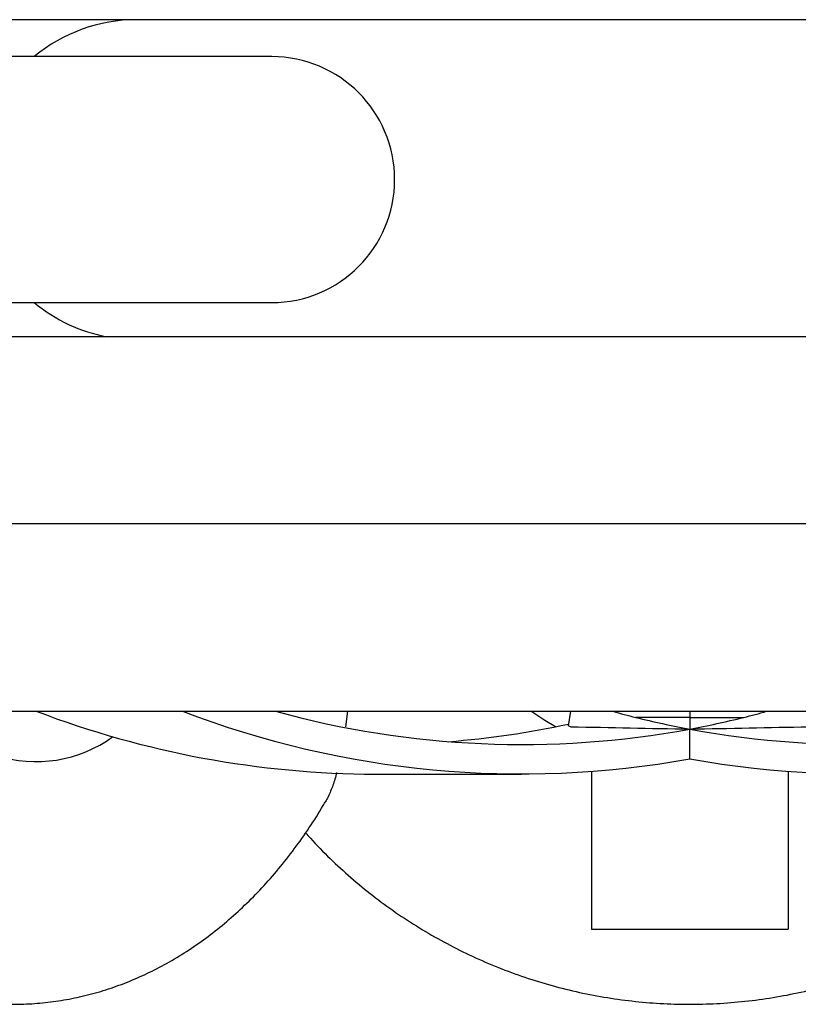
# Model space of a CAD drawing. Units: millimetres. Extents: x -0.4 to 18.6, y 1.9 to 16.8.
# Drawn here: x 10.9 to 11.1, y 6.2 to 6.4 of the extents above; entities that cross this region are included whole.
import ezdxf

# ---------------------------------------------------------------- set-up
doc = ezdxf.new("R2010")
doc.units = ezdxf.units.MM

# ---------------------------------------------------------------- blocks, each defined once
blk = doc.blocks.new('KATOPSI_K135')
at = {"color": 7, "linetype": 'Continuous', "lineweight": 25}
for p, q in [((11.19812925716704, 6.383478111649021), (10.97312925716703, 6.383478111649021)), ((11.00062925716704, 6.375978111649022), (10.90062925716704, 6.375978111649022)), ((10.90062925716704, 6.325978111649022), (11.00062925716704, 6.325978111649022)), ((11.80807475858639, 6.31902811164902), (10.19712925716704, 6.31902811164902)), ((10.19712925716704, 6.24292811164902), (11.80807475858639, 6.24292811164902)), ((11.01605380422179, 6.242928111649015), (11.01563278963711, 6.239757022639363)), ((11.06094372387743, 6.239981968561045), (11.06148034743758, 6.242928111649015)), ((11.08562925716703, 6.242928111649015), (11.08562925716703, 6.24165506557128)), ((11.08562925716703, 6.24165506557128), (11.07464454820066, 6.24165506557128)), ((11.08562925716703, 6.24165506557128), (11.08562925716703, 6.239288556439552)), ((11.08562925716703, 6.24165506557128), (11.09661396613342, 6.24165506557128)), ((11.08562925716703, 6.233243378752064), (11.08562925716705, 6.239288556439552)), ((11.02171812734119, 6.230137038810462), (11.05144392036029, 6.230137038810462)), ((11.06562925716704, 6.230670276268434), (11.06562925716704, 6.198612908180028)), ((11.10562925716704, 6.230670276268434), (11.10562925716704, 6.198612908180028)), ((11.06562925716704, 6.198612908180028), (11.10562925716704, 6.198612908180028))]:
    blk.add_line(p, q, dxfattribs=at)
blk.add_line((11.80815366155008, 6.28097811164902), (7.304104852783997, 6.28097811164902))
at = {"color": 7, "linetype": 'Continuous', "lineweight": 25, "flags": 128}
blk.add_lwpolyline([(11.05832044000194, 6.23975197088259), (11.05616662358149, 6.241033422481173), (11.05333678341549, 6.242928111649015)], dxfattribs=at)
at = {"color": 7, "linetype": 'Continuous', "lineweight": 25}
for centre, radius, start, end in [((10.97312925716703, 6.35097811164902), 0.03250000000000067, 90, 129.7151372318199), ((11.00062925716704, 6.35097811164902), 0.02500000000000091, 270, 90), ((10.97312925716703, 6.35097811164902), 0.03250000000000049, 230.2848627681801, 259.4441874309721), ((11.0221867607208, 6.424996492059364), 0.1948600167753916, 249.1241476169863, 269.8622049760708), ((11.0513824153759, 6.422672310963179), 0.192499783198084, 249.0250715173885, 280.2478064696463), ((11.051415273107, 6.424333485200732), 0.1881813549889855, 254.5777659304196, 280.4754315893682), ((11.09604998317406, 6.328640991319869), 0.08958093505171436, 253.1013732778987, 256.1753767269107), ((11.11984324122708, 6.424333485200723), 0.1881813549889765, 259.5245684106358, 285.4222340695856), ((11.11987609895816, 6.422672310963179), 0.192499783198084, 259.7521935303622, 290.974928482616), ((11.07520853116005, 6.328640991319736), 0.08958093505157823, 283.824623273092, 286.8986267221086), ((11.02139192903158, 6.425795381708472), 0.1896736012621431, 274.5931741005877, 282.0540726202578), ((11.12080702265306, 6.429251742381989), 0.1931928756398374, 256.1757173671145, 259.5086986217752), ((11.05045149168039, 6.429251742384769), 0.1931928756426889, 280.4913013782611, 283.8242826328727), ((11.09797336307253, 6.33100541939293), 0.09826730270168213, 247.8628064608134, 248.1873023024104), ((10.95274674710553, 6.259151167440221), 0.02647464964284047, 251.9858912252115, 306.0733243908021)]:
    blk.add_arc(centre, radius, start, end, dxfattribs=at)
for centre, major_axis, ratio, start_param, end_param in [((11.41267258812286, 6.651815628406059), (2.660933280864368, 0), 0.1562153371468872, 4.580014153213996, 4.589171929355576), ((10.7585859262112, 6.651815628406059), (2.66093328086437, 0), 0.1562153371468871, 4.835606031413814, 4.84476380755539)]:
    blk.add_ellipse(centre, major_axis=major_axis, ratio=ratio, start_param=start_param, end_param=end_param, dxfattribs=at)
for points, knots in [([(11.27941105075717, 6.383452824968654), (11.27925536614352, 6.38345581381229), (11.27895185453434, 6.383461640648489), (11.27759897536724, 6.383467625320858), (11.27573107325343, 6.383471898163663), (11.27339049222035, 6.383474698459764), (11.27049574612545, 6.383476571297043), (11.26705142989308, 6.383477612986686), (11.26309434464283, 6.383478039258776), (11.2590532231973, 6.383478123630503), (11.25433842785803, 6.38347809939993), (11.24868123398995, 6.383478104059114), (11.24161607369192, 6.383478103891083), (11.23376737118676, 6.383478105205022), (11.22510706952541, 6.383478106134572), (11.21564062787745, 6.383478107162919), (11.20542192003275, 6.383478108119959), (11.1945478787781, 6.383478109035849), (11.18312951952102, 6.383478109871087), (11.1712497198207, 6.383478110591327), (11.15896827715422, 6.383478111160315), (11.14634243293621, 6.383478111542608), (11.13342919652948, 6.383478111689719), (11.12028258065888, 6.383478111587571), (11.10695762575095, 6.383478111297066), (11.09351489879997, 6.383478110859784), (11.08001494190949, 6.383478110320226), (11.06653392282005, 6.383478109709657), (11.05315930144453, 6.383478109091632), (11.03997803706104, 6.383478108535213), (11.0270604890447, 6.383478108073025), (11.01446308041895, 6.383478107739244), (11.00224991381302, 6.383478107540723), (10.99051729435665, 6.383478107537098), (10.97935768744218, 6.383478107215444), (10.96907729095841, 6.38347810664551), (10.95965572622403, 6.383478105664759), (10.951060323816, 6.383478104666189), (10.94415435452871, 6.383478102340524), (10.93858458798903, 6.383478102690507), (10.9339858592943, 6.383478092181583), (10.92921205927353, 6.383478049004131), (10.92445789410938, 6.38347793385037), (10.91979468635055, 6.383477694414452), (10.91528790274048, 6.383477274200594), (10.91088603765732, 6.383476580495305), (10.90668102675484, 6.383475509578531), (10.90277335783425, 6.3834739399067), (10.89926883376051, 6.38347172871932), (10.896277042414, 6.383468721468187), (10.89394427662981, 6.383464709545965), (10.89231150713329, 6.383459596236126), (10.89200447780921, 6.383455116101349), (10.8918474635769, 6.383452824968654)], [0, 0, 0, 0, 0.02134753677491677, 0.04161763379635425, 0.06080190463939816, 0.07889642465921184, 0.09590142144505504, 0.1156293425869867, 0.1336700769635403, 0.1500383673884191, 0.1647519763303472, 0.1858827134936455, 0.2070451282966003, 0.2284688760855302, 0.2501375335534039, 0.2720348496270064, 0.29414379555639, 0.3162039487652876, 0.3380787769444911, 0.3597794567926333, 0.3813201805359989, 0.4027175474782262, 0.4239977934590447, 0.4452047573145346, 0.4663673794148389, 0.4875149299007078, 0.5086773527314246, 0.5298853464808904, 0.5511021938818566, 0.5723016027456017, 0.5935095563997399, 0.614748648691106, 0.6360397904994994, 0.6573624071684033, 0.6785217539704579, 0.6994883522267136, 0.7188801914101706, 0.7380951124828726, 0.7571268011081019, 0.7682802873415271, 0.7802583582644014, 0.7934875923021935, 0.80798457974483, 0.8222780577502607, 0.8376446504033208, 0.8540949175549422, 0.8716382770585901, 0.8902822630464009, 0.9100306032137171, 0.9308832453714256, 0.9528363677363688, 0.9758806050998384, 1, 1, 1, 1]), ([(11.01383507375559, 6.230476496964695), (11.01372124400377, 6.230011942642239), (11.01338542808456, 6.228641433312976), (11.01261836315013, 6.22666605321778), (11.01194729311736, 6.225068640747653), (11.01152112384087, 6.224457530935041), (11.01148898047179, 6.224411438620713)], [0, 0, 0, 0, 0.1956924766713786, 0.5773240113813405, 0.9681201084906924, 1, 1, 1, 1]), ([(10.93842668211933, 6.18417806533413), (10.93943971529695, 6.184015112602093), (10.94189445710591, 6.183620252006154), (10.94583125472746, 6.183358466437761), (10.95020322732609, 6.183341581552739), (10.95456577897881, 6.183650866612059), (10.9589045289827, 6.184269088190316), (10.96320911838369, 6.185197461408707), (10.96746909187047, 6.186432428188624), (10.97167441106258, 6.187971890603835), (10.97581498902368, 6.189813417544176), (10.97988052546501, 6.191954490579475), (10.98386028070532, 6.194392066392084), (10.98774291667744, 6.197122230632987), (10.99151649954034, 6.20013971549713), (10.99516839325878, 6.203437686568572), (10.99868621849169, 6.207006784444296), (11.00205542441903, 6.210837557394068), (11.0052701290001, 6.214910951824052), (11.00829417500507, 6.219234735397922), (11.0103660473614, 6.222414160197168), (11.01136858365458, 6.224201199185014), (11.01148781592146, 6.224413732846859)], [0, 0, 0, 0, 0.03581496969046472, 0.08678541377447307, 0.1376376008720491, 0.1884485163220844, 0.2393137478056558, 0.2903344412267702, 0.3416067384063494, 0.393218901412291, 0.4452481101840913, 0.4977570236878306, 0.5507903640375361, 0.6043719700955135, 0.6585029109721123, 0.7131612703383122, 0.7683040355369012, 0.8238711384126715, 0.8797911918429165, 0.9359880339085257, 0.9923870169325262, 1, 1, 1, 1]), ([(11.00753051112737, 6.218202552686389), (11.00784728630882, 6.217836577142354), (11.0094197083776, 6.216019932228939), (11.0124811445743, 6.212962872629193), (11.01670828520227, 6.209054994524035), (11.0211618121015, 6.205402089236479), (11.02580429085518, 6.201993938939282), (11.03062819722551, 6.198846488539795), (11.0356172931101, 6.195967691705563), (11.0407570308724, 6.193366625702232), (11.04603182215481, 6.191051015095795), (11.05142582824286, 6.189027864520583), (11.05692280843447, 6.187303261593684), (11.06250622227158, 6.185882405523735), (11.06815926501246, 6.184769578652356), (11.07386492206813, 6.183968136764751), (11.07960601923958, 6.183480497906778), (11.08536527476514, 6.183308135185852), (11.0911253507767, 6.183451572107842), (11.0968689055225, 6.183910380706653), (11.10257864648803, 6.18468318259476), (11.10823738317844, 6.185767653266069), (11.11382807937601, 6.187160529066675), (11.11933390300279, 6.188857617733134), (11.12473828022117, 6.190853808130299), (11.13002493328704, 6.193143096519616), (11.13517797521493, 6.195718564276367), (11.14018178786438, 6.198572549704178), (11.14502170302173, 6.201696108111342), (11.14968168075535, 6.205081140382472), (11.15415318718502, 6.208712574777405), (11.15840226921518, 6.212597681212388), (11.16159947700756, 6.215770485860141), (11.16329561174058, 6.217715463283945), (11.16373060068783, 6.218214270168533)], [0, 0, 0, 0, 0.008244026929523798, 0.04092205020721982, 0.07360068113343192, 0.1062799301749197, 0.1389598003624332, 0.1716402872696559, 0.2043213790811706, 0.2370030567479134, 0.2696852942275698, 0.3023680588065322, 0.3350513114990882, 0.3677350075187762, 0.4004190968161566, 0.4331035246765466, 0.4657882323706967, 0.4984731578510475, 0.5311582364855734, 0.5638433917219036, 0.5965285440518178, 0.6292136261210456, 0.6618985713943657, 0.6945833149396612, 0.7272677941977356, 0.7599519497261517, 0.7926357259085953, 0.8253190716214451, 0.8580019408496654, 0.8906842932446122, 0.9233660946167899, 0.9560473173572541, 0.9887279407822108, 1, 1, 1, 1])]:
    blk.add_open_spline(points, degree=3, knots=knots, dxfattribs=at)

msp = doc.modelspace()

# ---------------------------------------------------------------- block references
msp.add_blockref('KATOPSI_K135', (0, 0))

doc.saveas('drawing.dxf')
